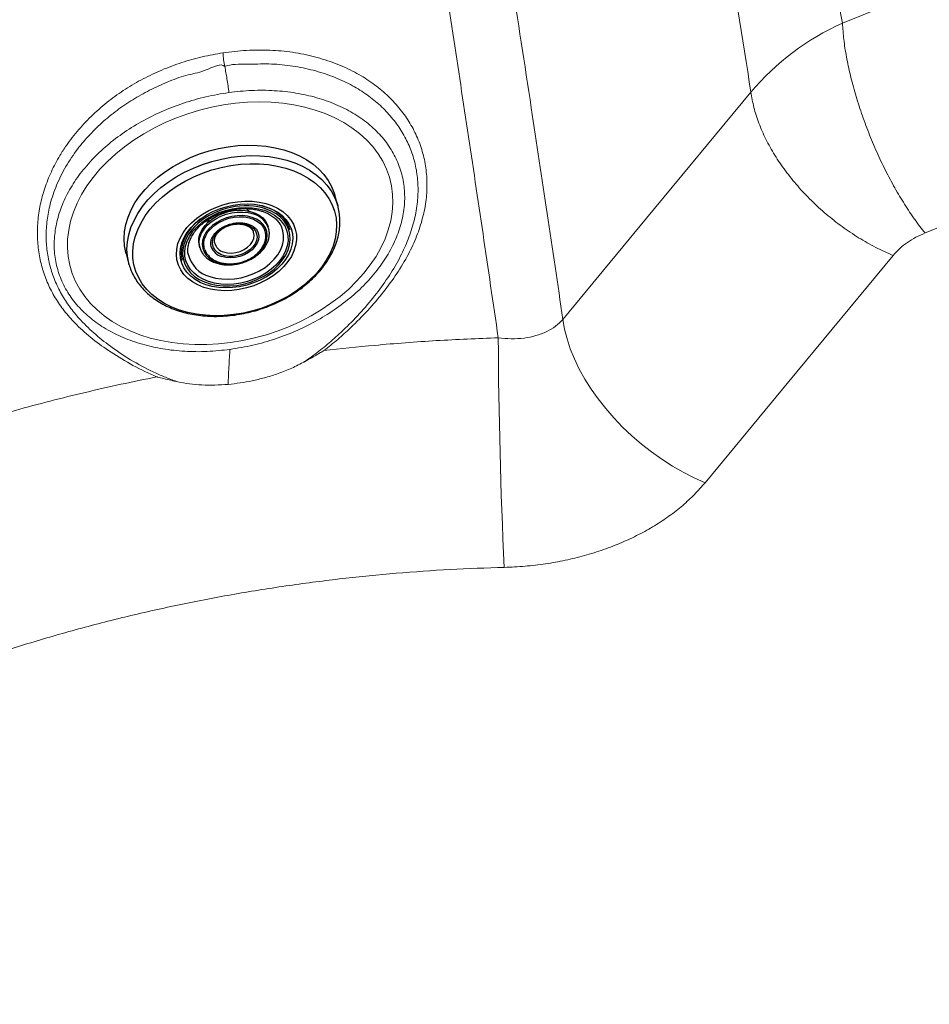
# Model space of a CAD drawing. Units: millimetres. Extents: x 0 to 420, y 0 to 297.
# Drawn here: x 283 to 295, y 201 to 214 of the extents above; entities that cross this region are included whole.
import ezdxf

# ---------------------------------------------------------------- set-up
doc = ezdxf.new("R2010")
doc.units = ezdxf.units.MM
doc.linetypes.add('SLD-Continua', pattern=[0])

msp = doc.modelspace()

# ---------------------------------------------------------------- linework, layer by layer
at = {"color": 8, "linetype": 'SLD-Continua', "lineweight": 18}
msp.add_line((294.2163, 214.01104), (296.74661, 215.04403), dxfattribs=at)
at = {"color": 7, "linetype": 'SLD-Continua', "lineweight": 18}
msp.add_line((299.69338, 213.0667), (295.29684, 211.27181), dxfattribs=at)
at = {"color": 7, "linetype": 'SLD-Continua', "lineweight": 25}
for p, q in [((287.62033, 211.62808), (287.58217, 211.76441)), ((287.62033, 211.62808), (287.6227, 211.61939)), ((286.71693, 211.33114), (286.71057, 211.35386)), ((285.81177, 211.10231), (285.81813, 211.07959)), ((285.81813, 211.07959), (285.81358, 211.09904)), ((284.85368, 211.00078), (284.89184, 210.86445)), ((285.66511, 211.00089), (285.66612, 210.99457)), ((284.89416, 210.85634), (284.89184, 210.86445))]:
    msp.add_line(p, q, dxfattribs=at)
at = {"color": 8, "linetype": 'SLD-Continua', "lineweight": 25}
msp.add_line((286.6765, 211.58827), (286.63804, 211.59995), dxfattribs=at)
at = {"color": 7, "linetype": 'SLD-Continua', "lineweight": 18, "flags": 128}
for points in [[(290.56364, 210.14151), (291.658, 211.46419), (293.02098, 213.11162)], [(286.22069, 209.84043), (286.0636, 209.82309), (285.90732, 209.81436), (285.75272, 209.81428), (285.60063, 209.82286), (285.45189, 209.84004), (285.30732, 209.86573), (285.16768, 209.89979), (285.03376, 209.94204), (284.90629, 209.99224), (284.78595, 210.05013), (284.67341, 210.11538), (284.56928, 210.18763), (284.47414, 210.2665), (284.38849, 210.35156), (284.3128, 210.44232), (284.2475, 210.53832), (284.19294, 210.63901), (284.14941, 210.74385), (284.11716, 210.85226), (284.09635, 210.96366), (284.08711, 211.07743), (284.08948, 211.19296), (284.10345, 211.30961), (284.12895, 211.42674), (284.16583, 211.54372), (284.2139, 211.65991), (284.27289, 211.77467), (284.34247, 211.88737), (284.42227, 211.99741), (284.51185, 212.10417), (284.61074, 212.20708), (284.71837, 212.30557), (284.83417, 212.39911), (284.9575, 212.48719), (285.08769, 212.56932), (285.22403, 212.64505), (285.36578, 212.71398), (285.51215, 212.77572), (285.66236, 212.82994), (285.81557, 212.87634), (285.97096, 212.91467), (286.12768, 212.94472), (286.28485, 212.96632), (286.44165, 212.97936), (286.59719, 212.98377), (286.75064, 212.97952), (286.90116, 212.96663), (287.04792, 212.94518), (287.19012, 212.91528), (287.32699, 212.8771), (287.45777, 212.83084), (287.58177, 212.77676), (287.69828, 212.71516), (287.80669, 212.64636), (287.9064, 212.57074), (287.99686, 212.48873), (288.07758, 212.40075), (288.14812, 212.30731), (288.20809, 212.2089), (288.25717, 212.10606), (288.29509, 211.99937), (288.32164, 211.88939), (288.33666, 211.77672), (288.34011, 211.66199), (288.33193, 211.54583), (288.31218, 211.42886), (288.28097, 211.31172), (288.23847, 211.19505), (288.1849, 211.0795), (288.12058, 210.96569), (288.04583, 210.85425), (287.96108, 210.74578), (287.86678, 210.64087), (287.76346, 210.5401), (287.65166, 210.44401), (287.53201, 210.35314), (287.40517, 210.26798), (287.27181, 210.189), (287.13267, 210.11662), (286.98851, 210.05124), (286.84012, 209.99322), (286.68831, 209.94288), (286.5339, 209.90048), (286.37775, 209.86627), (286.22069, 209.84043)], [(294.87964, 210.97889), (293.51482, 209.32982), (292.42212, 208.00964)], [(292.42212, 208.00964), (292.27857, 208.07358), (292.13586, 208.14617), (291.99485, 208.22701), (291.85635, 208.3156), (291.72119, 208.41143), (291.59017, 208.51393), (291.46407, 208.62249), (291.34362, 208.73649), (291.22953, 208.85523), (291.12248, 208.97803), (291.0231, 209.10415), (290.93198, 209.23286), (290.84966, 209.36338), (290.77661, 209.49497), (290.71328, 209.62682), (290.66003, 209.75818), (290.61719, 209.88826), (290.58499, 210.01629), (290.56364, 210.14151)]]:
    msp.add_lwpolyline(points, dxfattribs=at)
at = {"color": 7, "linetype": 'SLD-Continua', "lineweight": 25, "flags": 128}
for points in [[(284.85368, 211.00078), (284.84976, 211.01542), (284.83278, 211.10508), (284.82728, 211.19705), (284.83331, 211.29055), (284.85081, 211.38481), (284.87964, 211.47906), (284.91955, 211.57251), (284.97023, 211.66438), (285.03125, 211.75392), (285.1021, 211.84038), (285.18219, 211.92305), (285.27087, 212.00124), (285.36739, 212.0743), (285.47096, 212.14163), (285.58072, 212.20268), (285.69577, 212.25692), (285.81513, 212.30393), (285.93784, 212.34329), (286.06286, 212.3747), (286.18918, 212.39789), (286.31573, 212.41266), (286.44147, 212.4189), (286.56536, 212.41655), (286.68637, 212.40563), (286.80349, 212.38624), (286.91577, 212.35853), (287.02226, 212.32273), (287.12208, 212.27914), (287.21443, 212.22812), (287.2985, 212.1701), (287.37362, 212.10555), (287.43917, 212.03501), (287.4946, 211.95907), (287.53945, 211.87835), (287.57335, 211.79352), (287.58217, 211.76441)], [(285.5531, 210.26511), (285.45129, 210.30443), (285.35672, 210.35148), (285.2702, 210.40585), (285.1925, 210.46706), (285.1243, 210.53456), (285.0662, 210.60778), (285.01871, 210.68605), (284.98224, 210.76871), (284.95713, 210.85502), (284.94358, 210.94421), (284.94172, 211.03551), (284.95156, 211.12812), (284.97302, 211.22122), (285.00591, 211.31399), (285.04994, 211.40562), (285.10472, 211.4953), (285.16977, 211.58225), (285.24452, 211.6657), (285.32832, 211.74491), (285.42042, 211.81919), (285.52002, 211.8879), (285.62624, 211.95041), (285.73815, 212.00619), (285.85476, 212.05475), (285.97505, 212.09565), (286.09797, 212.12855), (286.22243, 212.15314), (286.34734, 212.16922), (286.4716, 212.17663), (286.59411, 212.17533), (286.71381, 212.16531), (286.82964, 212.14666), (286.94059, 212.11956), (287.04566, 212.08424), (287.14397, 212.04101), (287.23461, 211.99024), (287.31681, 211.93239), (287.38984, 211.86796), (287.45306, 211.79752), (287.50591, 211.72169), (287.54794, 211.64114), (287.57876, 211.55657), (287.59811, 211.46872), (287.60583, 211.37837), (287.60183, 211.28632), (287.58616, 211.19336), (287.55896, 211.10032), (287.52046, 211.00802), (287.471, 210.91726), (287.41101, 210.82885), (287.34104, 210.74356), (287.26168, 210.66214), (287.17363, 210.58531), (287.07768, 210.51374), (286.97465, 210.44806), (286.86547, 210.38884), (286.75108, 210.33662), (286.6325, 210.29184), (286.51076, 210.2549), (286.38694, 210.22612), (286.26212, 210.20577), (286.1374, 210.19401), (286.01388, 210.19095), (285.89263, 210.19662), (285.77474, 210.21097), (285.66123, 210.23386), (285.5531, 210.26511)], [(285.87156, 210.56155), (285.7936, 210.59294), (285.72325, 210.63207), (285.66159, 210.67834), (285.60954, 210.73105), (285.56791, 210.7894), (285.53731, 210.8525), (285.51822, 210.9194), (285.51092, 210.98909), (285.51552, 211.06051), (285.53196, 211.13257), (285.55998, 211.20419), (285.59916, 211.27427), (285.6489, 211.34176), (285.70846, 211.40563), (285.77692, 211.46492), (285.85326, 211.51872), (285.93632, 211.56622), (286.02482, 211.6067), (286.11744, 211.63954), (286.21276, 211.66426), (286.30935, 211.68047), (286.40575, 211.68793), (286.50048, 211.68652), (286.59211, 211.67626), (286.67925, 211.65732), (286.76059, 211.62998), (286.83489, 211.59465), (286.90102, 211.55187), (286.95798, 211.50229), (287.00491, 211.44666), (287.0411, 211.38582), (287.06599, 211.32069), (287.07921, 211.25226), (287.08056, 211.18158), (287.07002, 211.1097), (287.04775, 211.03773), (287.01409, 210.96674), (286.96954, 210.89783), (286.91479, 210.83202), (286.85065, 210.77032), (286.77811, 210.71367), (286.69827, 210.66293), (286.61233, 210.61885), (286.52159, 210.58212), (286.42744, 210.55328), (286.3313, 210.53278), (286.23462, 210.52093), (286.13888, 210.5179), (286.04552, 210.52374), (285.95596, 210.53836), (285.87156, 210.56155)], [(286.66101, 211.56851), (286.73199, 211.53962), (286.79552, 211.50326), (286.8505, 211.46005), (286.89599, 211.41074), (286.93122, 211.35616), (286.95558, 211.29726), (286.96867, 211.23503), (286.97024, 211.17054), (286.96028, 211.1049), (286.93896, 211.03923), (286.90663, 210.97465), (286.86387, 210.91228), (286.81138, 210.85316), (286.75009, 210.79833), (286.68102, 210.7487), (286.60537, 210.70514), (286.52443, 210.6684), (286.43958, 210.63908), (286.35228, 210.61771), (286.26402, 210.60465), (286.17631, 210.60011), (286.09065, 210.60418), (286.0085, 210.61679), (285.93128, 210.63772), (285.8603, 210.66661), (285.79678, 210.70297), (285.7418, 210.74617), (285.69631, 210.79549), (285.66107, 210.85007), (285.63671, 210.90897), (285.62363, 210.9712), (285.62206, 211.03569), (285.63202, 211.10133), (285.65334, 211.167), (285.68566, 211.23158), (285.72843, 211.29395), (285.78091, 211.35307), (285.84221, 211.4079), (285.91127, 211.45753), (285.98692, 211.50108), (286.06786, 211.53783), (286.15271, 211.56714), (286.24001, 211.58851), (286.32827, 211.60158), (286.41598, 211.60611), (286.50164, 211.60205), (286.58379, 211.58944), (286.66101, 211.56851)], [(285.63975, 211.25894), (285.65303, 211.27902), (285.70302, 211.34278), (285.76236, 211.40275), (285.83012, 211.45801), (285.90523, 211.50767), (285.9865, 211.55095), (286.07266, 211.58716), (286.16234, 211.61574), (286.25413, 211.63624), (286.34659, 211.64833), (286.43825, 211.65182), (286.52766, 211.64666), (286.61343, 211.63292), (286.63069, 211.629)], [(286.68217, 211.61091), (286.60153, 211.63287), (286.52629, 211.64516)], [(285.81177, 211.10231), (285.81167, 211.10267), (285.80332, 211.15524), (285.80684, 211.20969), (285.82211, 211.26462), (285.84876, 211.31861), (285.88609, 211.37024), (285.93313, 211.4182), (285.98867, 211.46124), (286.05127, 211.49823), (286.1193, 211.52823), (286.19101, 211.55046), (286.26454, 211.56433), (286.33797, 211.5695), (286.40942, 211.56582), (286.47703, 211.5534), (286.53905, 211.53255), (286.59387, 211.50382), (286.64008, 211.46795), (286.67647, 211.42586), (286.7021, 211.37865), (286.71057, 211.35386)], [(285.88069, 211.05866), (285.87355, 211.08411), (285.86904, 211.13374), (285.87619, 211.18477), (285.89477, 211.23575), (285.92427, 211.28519), (285.96381, 211.33169), (286.01228, 211.3739), (286.06828, 211.4106), (286.1302, 211.44075), (286.19624, 211.46348), (286.26452, 211.47812), (286.33307, 211.48426), (286.39992, 211.48173), (286.46314, 211.47059), (286.52092, 211.45117), (286.57158, 211.42402), (286.61369, 211.38993), (286.64602, 211.34988), (286.6665, 211.30828)], [(285.83017, 211.4562), (285.82315, 211.45088), (285.75726, 211.39466), (285.70017, 211.33385), (285.65281, 211.26943), (285.61597, 211.20247), (285.59023, 211.13406), (285.57604, 211.06534), (285.57362, 210.99742), (285.58301, 210.93142), (285.58677, 210.91683)], [(285.91975, 211.40589), (285.93392, 211.44223), (285.94496, 211.46184)], [(286.43163, 211.38384), (286.4778, 211.36312), (286.51563, 211.335), (286.54356, 211.30065), (286.56046, 211.26147), (286.56561, 211.21905), (286.55883, 211.17515), (286.54038, 211.13156), (286.51102, 211.09005), (286.47195, 211.05234), (286.42478, 211.01997), (286.37142, 210.99425), (286.31407, 210.97624), (286.25508, 210.96668), (286.19686, 210.96597), (286.14179, 210.97413), (286.09213, 210.99082), (286.04991, 211.01537), (286.01686, 211.04676), (285.99433, 211.08372), (285.98325, 211.12473), (285.98407, 211.16811), (285.99675, 211.21208), (286.02078, 211.25485), (286.05517, 211.29466), (286.09852, 211.32989), (286.14904, 211.35909), (286.20468, 211.38106), (286.26315, 211.39491), (286.32206, 211.40007), (286.37899, 211.39633), (286.43163, 211.38384)], [(286.58044, 211.27693), (286.58163, 211.27324), (286.58878, 211.22926), (286.58383, 211.18348), (286.56696, 211.13766), (286.53883, 211.09358), (286.50052, 211.05292), (286.4535, 211.01725), (286.39958, 210.98793), (286.34083, 210.96609), (286.2795, 210.95258), (286.21796, 210.9479), (286.15858, 210.95225), (286.10361, 210.96545)], [(286.71693, 211.33114), (286.71703, 211.33078), (286.72056, 211.31629)], [(286.01043, 211.14818), (286.01121, 211.14354), (286.01249, 211.13749)]]:
    msp.add_lwpolyline(points, dxfattribs=at)
at = {"color": 8, "linetype": 'SLD-Continua', "lineweight": 25, "flags": 128}
for points in [[(284.89184, 210.86445), (284.88791, 210.87908), (284.87093, 210.96875), (284.86544, 211.06071), (284.87147, 211.15422), (284.88896, 211.24848), (284.91779, 211.34273), (284.95771, 211.43617), (285.00838, 211.52805), (285.0694, 211.61759), (285.14025, 211.70405), (285.22035, 211.78672), (285.30902, 211.86491), (285.40555, 211.93797), (285.50912, 212.0053), (285.61888, 212.06634), (285.73392, 212.12059), (285.85329, 212.16759), (285.976, 212.20696), (286.10102, 212.23837), (286.22733, 212.26155), (286.35388, 212.27632), (286.47963, 212.28256), (286.60351, 212.28021), (286.72452, 212.2693), (286.84165, 212.2499), (286.95392, 212.22219), (287.06042, 212.1864), (287.16025, 212.14281), (287.25258, 212.09179), (287.33666, 212.03377), (287.41178, 211.96922), (287.47733, 211.89868), (287.53275, 211.82273), (287.57761, 211.74201), (287.6115, 211.65718), (287.62033, 211.62808)], [(286.63069, 211.629), (286.69419, 211.61083), (286.76868, 211.58073), (286.83571, 211.54311), (286.89424, 211.49854), (286.94333, 211.44773), (286.98221, 211.39149), (287.01028, 211.33071), (287.02708, 211.26633), (287.03236, 211.19938), (287.02603, 211.13091), (287.00818, 211.06201), (286.97911, 210.99375), (286.93926, 210.92721), (286.88927, 210.86345), (286.82993, 210.80347), (286.76217, 210.74822), (286.68707, 210.69856), (286.60579, 210.65528), (286.51963, 210.61907), (286.42995, 210.59049), (286.33816, 210.56999), (286.24571, 210.5579), (286.15405, 210.55441), (286.06463, 210.55957), (285.97886, 210.57331), (285.8981, 210.5954), (285.82361, 210.62549), (285.75658, 210.66312), (285.69806, 210.70769), (285.64897, 210.7585), (285.61008, 210.81473), (285.58201, 210.87552), (285.56521, 210.9399), (285.55993, 211.00685), (285.56627, 211.07532), (285.58411, 211.14422), (285.61319, 211.21248), (285.63975, 211.25894)], [(285.74804, 211.35242), (285.71683, 211.3175), (285.67054, 211.25455), (285.63453, 211.18911), (285.60938, 211.12226), (285.59552, 211.05509), (285.59314, 210.98872), (285.60232, 210.92422), (285.62289, 210.86265), (285.65452, 210.80504), (285.69668, 210.75232), (285.74868, 210.70536), (285.80968, 210.66494), (285.87865, 210.6317), (285.95449, 210.60621), (286.03593, 210.58888), (286.12165, 210.57999), (286.21024, 210.57969), (286.30023, 210.58798), (286.39016, 210.60474), (286.47854, 210.62967), (286.56393, 210.66239), (286.64492, 210.70233), (286.72018, 210.74886), (286.78848, 210.8012), (286.84871, 210.85851), (286.89985, 210.91983), (286.94108, 210.98416), (286.97172, 211.05044), (286.99127, 211.11758), (286.99941, 211.18449), (286.996, 211.25006), (286.98109, 211.31322), (286.95494, 211.37294), (286.91797, 211.42821), (286.8708, 211.47816), (286.81418, 211.52194), (286.74906, 211.55884), (286.6765, 211.58827), (286.6765, 211.58827)], [(285.81358, 211.09904), (285.81238, 211.10591), (285.80995, 211.1596), (285.81937, 211.21446), (285.84041, 211.2691), (285.8725, 211.32208), (285.91482, 211.37204), (285.96628, 211.41769), (286.02554, 211.45783), (286.09107, 211.49143), (286.16117, 211.51763), (286.23402, 211.53574), (286.30775, 211.54529), (286.38042, 211.54604), (286.45018, 211.53797), (286.5152, 211.52128)], [(286.50387, 211.47599), (286.44183, 211.49179), (286.37522, 211.49915), (286.30584, 211.49789), (286.23559, 211.48802), (286.16638, 211.46982), (286.10011, 211.44379), (286.03857, 211.41064), (285.98346, 211.37126), (285.93626, 211.32675), (285.89828, 211.2783), (285.87054, 211.22724), (285.85381, 211.17496), (285.84852, 211.1229), (285.85485, 211.07246), (285.87261, 211.02503), (285.90131, 210.9819), (285.94018, 210.94425), (285.98814, 210.91309), (286.04391, 210.8893), (286.10595, 210.8735), (286.15374, 210.86731)], [(286.47594, 210.93552), (286.50921, 210.95465), (286.56432, 210.99402), (286.61152, 211.03854), (286.6495, 211.08699), (286.67724, 211.13805), (286.69397, 211.19032), (286.69925, 211.24239), (286.69293, 211.29282), (286.67517, 211.34025), (286.64647, 211.38338), (286.6076, 211.42104), (286.55963, 211.45219), (286.50387, 211.47599)], [(285.949, 210.70255), (286.02386, 210.68247), (286.10363, 210.6708), (286.18682, 210.66776), (286.27188, 210.67342), (286.35724, 210.68766), (286.44129, 210.71022), (286.52248, 210.74067), (286.59929, 210.77846), (286.67029, 210.82288), (286.73415, 210.87309), (286.7897, 210.92817), (286.83589, 210.98709), (286.87186, 211.04874), (286.89695, 211.112), (286.91068, 211.17566), (286.91281, 211.23855), (286.90328, 211.2995), (286.88757, 211.34567)], [(286.12797, 211.02466), (286.17811, 211.01309), (286.23246, 211.01041), (286.28848, 211.01676), (286.34354, 211.03183), (286.39507, 211.05492), (286.44067, 211.08496), (286.47819, 211.12053), (286.50589, 211.15998), (286.52248, 211.20146), (286.52716, 211.24302), (286.51973, 211.28273), (286.51732, 211.28907)]]:
    msp.add_lwpolyline(points, dxfattribs=at)
at = {"color": 7, "linetype": 'SLD-Continua', "lineweight": 18}
for centre, radius, start, end in [((295.54864, 210.99634), 3.29598, 113.837283, 140.078606), ((287.15268, 213.66517), 1.03286, 182.211181, 192.207159), ((360.46123, 210.25174), 70.74378, 180.2822695, 182.7126233)]:
    msp.add_arc(centre, radius, start, end, dxfattribs=at)
at = {"color": 7, "linetype": 'SLD-Continua', "lineweight": 25}
for centre, radius, start, end in [((286.41363, 210.68307), 0.94395, 76.246958, 134.838186), ((286.55821, 211.16185), 0.46586, 18.818394, 74.568661), ((286.31625, 211.40121), 0.21265, 47.218149, 64.222437), ((286.15771, 211.16218), 0.20403, 200.229874, 254.624979)]:
    msp.add_arc(centre, radius, start, end, dxfattribs=at)
at = {"color": 8, "linetype": 'SLD-Continua', "lineweight": 25}
for centre, radius, start, end in [((286.43914, 211.2385), 0.29283, 18.442947, 74.945328), ((286.17014, 211.18333), 0.16417, 196.212699, 255.117556), ((286.0515, 211.08487), 0.39582, 193.186655, 254.991802)]:
    msp.add_arc(centre, radius, start, end, dxfattribs=at)
at = {"color": 8, "linetype": 'SLD-Continua', "lineweight": 18}
for points, knots in [([(287.04844, 238.26366), (287.07125, 238.23294), (287.17745, 238.08982), (287.3512, 237.82215), (287.59497, 237.4269), (287.84431, 236.98351), (288.09905, 236.49203), (288.4039, 235.86148), (288.74857, 235.08458), (289.12505, 234.15615), (289.52278, 233.09879), (289.93756, 231.90955), (290.36595, 230.58677), (290.77179, 229.24991), (291.15888, 227.90225), (291.58975, 226.31969), (292.05655, 224.49791), (292.54997, 222.43203), (293.01267, 220.34997), (293.44537, 218.25258), (293.85065, 216.14155), (294.09463, 214.72124), (294.2166, 214.01117)], [0, 0, 0, 0, 0.00476675, 0.02220143, 0.03957003, 0.06224778, 0.08487718, 0.10748056, 0.14781703, 0.18815457, 0.22851578, 0.28361685, 0.33878939, 0.39398895, 0.44917427, 0.50434448, 0.58698109, 0.66961271, 0.75223536, 0.83484306, 0.91743174, 1, 1, 1, 1]), ([(293.02088, 213.11149), (292.90838, 213.82721), (292.68339, 215.25858), (292.33744, 217.41042), (291.9807, 219.56165), (291.6084, 221.70922), (291.21441, 223.84829), (290.85594, 225.65882), (290.54117, 227.14347), (290.28021, 228.30735), (290.0049, 229.46301), (289.71324, 230.60852), (289.40171, 231.74076), (289.10388, 232.73518), (288.82483, 233.59472), (288.57043, 234.32339), (288.29977, 235.04033), (288.00914, 235.74293), (287.74136, 236.32864), (287.50345, 236.80227), (287.3043, 237.17045), (287.09241, 237.52932), (286.9064, 237.82365), (286.78365, 237.99219), (286.74203, 238.04933)], [0, 0, 0, 0, 0.08261088, 0.16521463, 0.24781797, 0.33041485, 0.41299698, 0.49556128, 0.54132006, 0.58707883, 0.63284037, 0.67858713, 0.72428531, 0.76990664, 0.80051951, 0.83109823, 0.86164526, 0.89216391, 0.92266459, 0.93978086, 0.95690194, 0.97403661, 0.99119683, 1, 1, 1, 1])]:
    msp.add_open_spline(points, degree=3, knots=knots, dxfattribs=at)
at = {"color": 7, "linetype": 'SLD-Continua', "lineweight": 18}
for points, knots in [([(284.78646, 236.17242), (284.87788, 236.00759), (285.06075, 235.67784), (285.29718, 235.16851), (285.51199, 234.65172), (285.70716, 234.12863), (285.88816, 233.60187), (286.11766, 232.8997), (286.38731, 232.0205), (286.68251, 230.96079), (287.00978, 229.6971), (287.3622, 228.22845), (287.77577, 226.35863), (288.2009, 224.28871), (288.63339, 222.01843), (289.10816, 219.36531), (289.61764, 216.32865), (290.1213, 213.12699), (290.42702, 211.06359), (290.56364, 210.14151)], [0, 0, 0, 0, 0.02059259, 0.04119542, 0.06181997, 0.08246225, 0.10310597, 0.12372591, 0.16471891, 0.20571646, 0.24671274, 0.31087776, 0.37504376, 0.46167189, 0.54830309, 0.63493331, 0.76494692, 0.89496116, 1, 1, 1, 1]), ([(289.71831, 209.90322), (289.58574, 210.80699), (289.32061, 212.61452), (288.90127, 215.32361), (288.49811, 217.80521), (288.11401, 220.0596), (287.75149, 222.08694), (287.36766, 224.11168), (287.00447, 225.90565), (286.6681, 227.46952), (286.36349, 228.80385), (286.0637, 230.02463), (285.77426, 231.13261), (285.49406, 232.12734), (285.18972, 233.11768), (284.95596, 233.77147), (284.8391, 234.09833)], [0, 0, 0, 0, 0.11127763, 0.22255572, 0.33383271, 0.41732642, 0.50082245, 0.58431664, 0.66780788, 0.72311365, 0.77842028, 0.8337245, 0.87529486, 0.91687282, 0.95844186, 1, 1, 1, 1]), ([(294.21645, 214.0111), (294.22146, 213.94168), (294.23149, 213.80284), (294.26754, 213.57409), (294.31834, 213.33473), (294.38464, 213.08678), (294.46498, 212.83454), (294.55825, 212.5818), (294.66296, 212.3325), (294.7775, 212.09054), (294.90008, 211.85951), (295.02882, 211.64359), (295.16171, 211.44395), (295.25169, 211.32915), (295.29669, 211.27175)], [0, 0, 0, 0, 0.08333339, 0.16666667, 0.24999993, 0.33333344, 0.41666681, 0.50000003, 0.58333355, 0.66666684, 0.74999993, 0.83333354, 0.91666655, 1, 1, 1, 1]), ([(286.12058, 213.62532), (286.22292, 213.6379), (286.42791, 213.66311), (286.73342, 213.66404), (287.03268, 213.63735), (287.32092, 213.57884), (287.59387, 213.49136), (287.84029, 213.3794), (288.057, 213.24641), (288.24435, 213.09789), (288.40613, 212.93293), (288.53971, 212.75389), (288.6452, 212.56407), (288.72365, 212.36217), (288.77246, 212.15031), (288.79147, 211.93096), (288.78003, 211.70271), (288.73496, 211.4678), (288.65634, 211.22851), (288.544, 210.98582), (288.39787, 210.74151), (288.21951, 210.49669), (288.01643, 210.26), (287.81411, 210.05556), (287.62227, 209.88023), (287.50111, 209.78373), (287.44055, 209.73548)], [0, 0, 0, 0, 0.04216735, 0.08446295, 0.12661113, 0.16879975, 0.21114347, 0.25332375, 0.2919957, 0.33079636, 0.36947521, 0.4077906, 0.44622356, 0.48455077, 0.52477456, 0.56511299, 0.60535048, 0.64945208, 0.69367684, 0.73780646, 0.7863741, 0.83511804, 0.88389479, 0.93250822, 0.96625779, 1, 1, 1, 1]), ([(285.25423, 209.39272), (285.24137, 209.39822), (285.12046, 209.45002), (284.90292, 209.55943), (284.62982, 209.72792), (284.38757, 209.90541), (284.19535, 210.0784), (284.04284, 210.2523), (283.92517, 210.4226), (283.82935, 210.6048), (283.75817, 210.79686), (283.71261, 210.9979), (283.69179, 211.20596), (283.69657, 211.42063), (283.72782, 211.63812), (283.78684, 211.85646), (283.87244, 212.07289), (283.97124, 212.25991), (284.09027, 212.44422), (284.2304, 212.62472), (284.41665, 212.81993), (284.62198, 212.99694), (284.84298, 213.15318), (285.07496, 213.28857), (285.32151, 213.4057), (285.58039, 213.50153), (285.84835, 213.57766), (286.02991, 213.60945), (286.12058, 213.62532)], [0, 0, 0, 0, 0.006822841, 0.064168797, 0.12153947, 0.172528828, 0.223496824, 0.262314293, 0.30127594, 0.340211234, 0.378992739, 0.416925645, 0.455034137, 0.49311649, 0.531013487, 0.568030167, 0.60515181, 0.642153455, 0.665405162, 0.703504319, 0.741739935, 0.779841796, 0.815965007, 0.852199364, 0.888332513, 0.925514367, 0.962801374, 1, 1, 1, 1]), ([(286.14317, 213.44677), (286.14317, 213.44677), (286.09962, 213.50011), (285.86785, 213.37097), (285.64014, 213.34137), (285.38967, 213.24322), (285.15877, 213.13932), (284.93906, 213.01553), (284.72935, 212.87362), (284.53312, 212.71245), (284.35382, 212.53441), (284.18763, 212.3333), (284.04336, 212.10952), (283.92761, 211.86667), (283.85294, 211.63295), (283.81487, 211.41267), (283.80534, 211.20723), (283.82137, 211.00748), (283.86233, 210.81344), (283.929, 210.62731), (284.01957, 210.45008), (284.1306, 210.28408), (284.27393, 210.11309), (284.45393, 209.9411), (284.68329, 209.76244), (284.94463, 209.59154), (285.18665, 209.46431), (285.38414, 209.37788), (285.48121, 209.34374), (285.52974, 209.32667)], [0, 0, 0, 0, 0.00000027, 0.03488031, 0.06984127, 0.10470648, 0.13850393, 0.17239238, 0.20618203, 0.24194258, 0.27782402, 0.31358239, 0.35598551, 0.39858855, 0.44101313, 0.47745626, 0.51408633, 0.55074201, 0.58722032, 0.62481023, 0.66254152, 0.70031341, 0.73795791, 0.78796926, 0.83799358, 0.89459555, 0.95117274, 0.97558888, 1, 1, 1, 1]), ([(287.16751, 209.57976), (287.17882, 209.58728), (287.25773, 209.63977), (287.39759, 209.74281), (287.57738, 209.89369), (287.76596, 210.071), (287.96001, 210.27501), (288.15156, 210.50757), (288.31846, 210.7472), (288.45355, 210.98432), (288.55636, 211.2181), (288.62723, 211.44716), (288.66644, 211.67118), (288.67387, 211.88794), (288.65248, 212.09511), (288.60292, 212.29411), (288.52551, 212.48251), (288.42301, 212.65852), (288.29449, 212.82352), (288.14015, 212.97463), (287.96258, 213.10993), (287.758, 213.23051), (287.52623, 213.33143), (287.27, 213.41007), (287.00008, 213.46101), (286.71747, 213.48745), (286.43726, 213.47168), (286.22809, 213.48144), (286.14317, 213.44678), (286.14317, 213.44677)], [0, 0, 0, 0, 0.00575595, 0.04016147, 0.07464469, 0.10909721, 0.1567442, 0.20455383, 0.25234149, 0.29995936, 0.34260207, 0.38532708, 0.42793808, 0.46645556, 0.5050668, 0.54356828, 0.57994573, 0.61642233, 0.65278921, 0.68922776, 0.72577784, 0.76220994, 0.80178296, 0.84150385, 0.88108389, 0.92067035, 0.96039305, 0.99999893, 1, 1, 1, 1]), ([(286.19718, 213.10688), (286.1939, 213.13582), (286.18712, 213.1957), (286.17348, 213.28307), (286.15867, 213.36745), (286.1485, 213.41948), (286.14317, 213.44677)], [0, 0, 0, 0, 0.24898303, 0.51504757, 0.74560074, 1, 1, 1, 1]), ([(286.21273, 209.75102), (286.11277, 209.74005), (285.91286, 209.71812), (285.61797, 209.72218), (285.33313, 209.75339), (285.0632, 209.81383), (284.8128, 209.90174), (284.58623, 210.01583), (284.38735, 210.15408), (284.21958, 210.31416), (284.08578, 210.49331), (283.98822, 210.68846), (283.92861, 210.89629), (283.90795, 211.11323), (283.92657, 211.33557), (283.9842, 211.55951), (284.07981, 211.78121), (284.21179, 211.99689), (284.37787, 212.20285), (284.57521, 212.39557), (284.80044, 212.57175), (285.0497, 212.72835), (285.31872, 212.86286), (285.60292, 212.97228), (285.8974, 213.05735), (286.09725, 213.09037), (286.19718, 213.10688)], [0, 0, 0, 0, 0.04166724, 0.08333369, 0.12500007, 0.16666658, 0.20833363, 0.25000009, 0.29166715, 0.33333343, 0.37500017, 0.41666696, 0.45833364, 0.50000031, 0.54166694, 0.58333376, 0.62500044, 0.66666699, 0.70833393, 0.75000022, 0.79166681, 0.83333347, 0.87499999, 0.91666714, 0.95833344, 1, 1, 1, 1]), ([(286.21273, 209.75102), (286.31265, 209.76752), (286.51251, 209.80054), (286.80699, 209.88561), (287.09118, 209.99503), (287.36021, 210.12954), (287.60947, 210.28614), (287.8347, 210.46232), (288.03204, 210.65504), (288.19812, 210.861), (288.3301, 211.07668), (288.42572, 211.29839), (288.48333, 211.52232), (288.50197, 211.74467), (288.48129, 211.9616), (288.42168, 212.16943), (288.32414, 212.36459), (288.19033, 212.54373), (288.02255, 212.7038), (287.82368, 212.84207), (287.59711, 212.95615), (287.34671, 213.04407), (287.07678, 213.10449), (286.79194, 213.13571), (286.49704, 213.13977), (286.29714, 213.11784), (286.19718, 213.10688)], [0, 0, 0, 0, 0.041666524, 0.083332802, 0.124999892, 0.166666371, 0.208332958, 0.249999558, 0.291666485, 0.333332814, 0.374999786, 0.416666426, 0.45833307, 0.499999734, 0.541666428, 0.583333007, 0.624999438, 0.666666141, 0.708332951, 0.749999297, 0.791666446, 0.833332639, 0.875000033, 0.916666394, 0.958332796, 1, 1, 1, 1]), ([(293.02103, 213.11169), (293.03203, 213.04559), (293.05401, 212.91341), (293.12138, 212.70679), (293.21279, 212.49791), (293.32938, 212.28905), (293.46879, 212.08352), (293.62909, 211.8843), (293.80789, 211.69435), (294.00256, 211.51652), (294.2102, 211.35328), (294.42775, 211.2076), (294.65199, 211.07959), (294.80372, 211.01241), (294.87959, 210.97882)], [0, 0, 0, 0, 0.08333332, 0.16666676, 0.24999988, 0.33333295, 0.41666662, 0.49999963, 0.5833327, 0.66666655, 0.74999949, 0.83333241, 0.91666633, 1, 1, 1, 1]), ([(295.29684, 211.27181), (295.25653, 211.25399), (295.17528, 211.21805), (295.06468, 211.14966), (294.96265, 211.07079), (294.90747, 211.00969), (294.87964, 210.97889)], [0, 0, 0, 0, 0.239720324, 0.483199991, 0.739459936, 1, 1, 1, 1]), ([(289.71831, 209.90322), (289.77502, 209.89744), (289.88998, 209.88572), (290.05587, 209.89619), (290.21299, 209.92753), (290.35108, 209.97999), (290.47207, 210.05063), (290.53282, 210.11092), (290.56364, 210.14151)], [0, 0, 0, 0, 0.16910955, 0.34280617, 0.50883195, 0.67974844, 0.83753555, 1, 1, 1, 1]), ([(287.44055, 209.73548), (287.66122, 209.75928), (288.14895, 209.81189), (288.90873, 209.86992), (289.44829, 209.89212), (289.71831, 209.90322)], [0, 0, 0, 0, 0.29217755, 0.64578059, 1, 1, 1, 1]), ([(286.18647, 209.29461), (286.18833, 209.33301), (286.19177, 209.40448), (286.19673, 209.50291), (286.20104, 209.58476), (286.20466, 209.64821), (286.20753, 209.69484), (286.20974, 209.72429), (286.21122, 209.74259), (286.21232, 209.74877), (286.21273, 209.75102)], [0, 0, 0, 0, 0.24425513, 0.45452661, 0.63082142, 0.77315066, 0.87032344, 0.94124666, 0.97861612, 1, 1, 1, 1]), ([(287.16751, 209.57976), (287.19305, 209.59377), (287.26754, 209.63462), (287.35684, 209.68615), (287.42099, 209.72389), (287.43847, 209.73425), (287.43984, 209.73506), (287.44055, 209.73548)], [0, 0, 0, 0, 0.27559848, 0.80381157, 0.98458003, 0.99210344, 1, 1, 1, 1]), ([(286.18647, 209.29461), (286.23911, 209.3002), (286.34439, 209.3114), (286.50359, 209.34036), (286.66294, 209.37844), (286.82865, 209.42954), (286.99925, 209.49426), (287.11117, 209.55113), (287.16751, 209.57976)], [0, 0, 0, 0, 0.15613706, 0.31227489, 0.47229298, 0.63228676, 0.81489971, 1, 1, 1, 1]), ([(276.80892, 205.94493), (276.97295, 206.05598), (277.30121, 206.27822), (277.84487, 206.61512), (278.43709, 206.95662), (279.08189, 207.29784), (279.74606, 207.62047), (280.43502, 207.92665), (281.14848, 208.21517), (281.88582, 208.48501), (282.63868, 208.73294), (283.29977, 208.92723), (283.86215, 209.07723), (284.32192, 209.19068), (284.78566, 209.2968), (285.09804, 209.36074), (285.25423, 209.39272)], [0, 0, 0, 0, 0.06934038, 0.13876686, 0.22052107, 0.30234583, 0.3841702, 0.46592478, 0.55004444, 0.63424108, 0.71843825, 0.8025579, 0.85185695, 0.90115477, 0.9505776, 1, 1, 1, 1]), ([(285.25423, 209.39272), (285.25496, 209.39252), (285.25859, 209.39157), (285.28921, 209.38362), (285.37868, 209.3607), (285.46829, 209.34051), (285.52974, 209.32667)], [0, 0, 0, 0, 0.00817401, 0.04062159, 0.34206919, 1, 1, 1, 1]), ([(285.52974, 209.32667), (285.58072, 209.31716), (285.68271, 209.29814), (285.8457, 209.28528), (286.01377, 209.28243), (286.1289, 209.29055), (286.18647, 209.29461)], [0, 0, 0, 0, 0.2453153, 0.49072807, 0.74534161, 1, 1, 1, 1]), ([(292.42212, 208.00964), (292.37728, 207.95829), (292.28759, 207.85557), (292.12983, 207.71058), (291.95533, 207.57345), (291.76285, 207.44573), (291.55552, 207.32955), (291.33255, 207.22472), (291.09549, 207.13279), (290.8482, 207.05551), (290.59501, 206.99387), (290.33551, 206.94755), (290.0689, 206.91543), (289.88745, 206.9076), (289.79672, 206.90369)], [0, 0, 0, 0, 0.080291312, 0.160581235, 0.243092019, 0.32560072, 0.408690676, 0.491780053, 0.577309994, 0.662839844, 0.745927215, 0.829012523, 0.914505921, 1, 1, 1, 1]), ([(289.79672, 206.90369), (289.5608, 206.89564), (289.08875, 206.87955), (288.38312, 206.82931), (287.68085, 206.76014), (286.97682, 206.66941), (286.27221, 206.55692), (285.56827, 206.4222), (284.87297, 206.26663), (284.19174, 206.09153), (283.52545, 205.89741), (282.87477, 205.6851), (282.23707, 205.45394), (281.60764, 205.20193), (280.98797, 204.92868), (280.37945, 204.63414), (279.78922, 204.32155), (279.18612, 203.97275), (278.57544, 203.58459), (277.9632, 203.15447), (277.37735, 202.69983), (276.8214, 202.22067), (276.29402, 201.71941), (275.97394, 201.36993), (275.81395, 201.19524)], [0, 0, 0, 0, 0.0421687, 0.08437277, 0.12657684, 0.1687456, 0.21211177, 0.25551682, 0.29892191, 0.34228853, 0.38490315, 0.42755509, 0.47020683, 0.5128217, 0.55667219, 0.60056292, 0.64445355, 0.68830431, 0.73963971, 0.79100741, 0.84234306, 0.89488373, 0.94745899, 1, 1, 1, 1])]:
    msp.add_open_spline(points, degree=3, knots=knots, dxfattribs=at)
at = {"color": 7, "linetype": 'SLD-Continua', "lineweight": 25}
for points, knots in [([(285.52543, 210.26015), (285.54399, 210.25418), (285.59713, 210.23709), (285.68872, 210.21477), (285.80089, 210.19577), (285.91648, 210.18475), (286.03455, 210.18163), (286.15422, 210.18645), (286.27462, 210.19914), (286.39486, 210.21959), (286.51406, 210.24765), (286.63136, 210.2831), (286.7459, 210.3257), (286.85685, 210.37515), (286.96339, 210.4311), (287.06474, 210.49317), (287.16013, 210.56094), (287.24884, 210.63395), (287.3302, 210.7117), (287.40354, 210.79364), (287.46826, 210.87918), (287.5238, 210.96769), (287.5697, 211.05847), (287.60552, 211.15078), (287.63102, 211.24385), (287.6459, 211.33687), (287.65045, 211.42914), (287.64344, 211.51953), (287.63374, 211.58291), (287.62346, 211.615), (287.62229, 211.61864)], [0, 0, 0, 0, 0.02019759, 0.05780101, 0.09542202, 0.13306167, 0.17070074, 0.20833675, 0.24596431, 0.28358636, 0.3212081, 0.3588303, 0.39646127, 0.43410494, 0.47176333, 0.50944218, 0.54714387, 0.58486652, 0.62260869, 0.66035613, 0.69808848, 0.73577484, 0.77338122, 0.81086186, 0.84817424, 0.88528074, 0.92216466, 0.9588347, 0.99533019, 1, 1, 1, 1]), ([(285.66643, 210.99513), (285.66605, 210.9966), (285.66099, 211.01599), (285.66084, 211.05563), (285.66691, 211.11326), (285.68426, 211.1716), (285.71117, 211.22927), (285.7475, 211.2854), (285.79256, 211.33913), (285.84571, 211.38959), (285.90611, 211.43595), (285.9728, 211.47742), (286.04471, 211.51328), (286.12064, 211.54292), (286.19934, 211.56582), (286.27948, 211.5816), (286.35968, 211.58999), (286.43862, 211.59093), (286.51483, 211.58432), (286.58082, 211.5721), (286.61937, 211.5602), (286.63554, 211.5552)], [0, 0, 0, 0, 0.00477795, 0.06316652, 0.12116233, 0.17846273, 0.2351028, 0.29127344, 0.34716812, 0.40293456, 0.45865966, 0.51437304, 0.57010019, 0.62584847, 0.68159927, 0.73734633, 0.79305831, 0.84872192, 0.90432148, 0.95986639, 1, 1, 1, 1]), ([(286.63554, 211.5552), (286.64672, 211.55121), (286.67955, 211.5395), (286.72933, 211.51521), (286.78158, 211.48077), (286.82605, 211.44111), (286.86091, 211.39648), (286.8813, 211.36424), (286.88717, 211.34623), (286.88743, 211.34542)], [0, 0, 0, 0, 0.091974836, 0.270116286, 0.44851231, 0.627737337, 0.808482109, 0.991419766, 1, 1, 1, 1]), ([(285.96663, 211.09241), (285.96597, 211.0939), (285.96022, 211.10699), (285.95867, 211.13433), (285.96316, 211.17405), (285.97892, 211.21477), (286.00396, 211.25428), (286.0377, 211.29138), (286.07902, 211.32493), (286.12672, 211.35384), (286.17929, 211.37711), (286.23499, 211.39393), (286.29196, 211.40372), (286.34824, 211.40621), (286.40188, 211.40142), (286.4511, 211.38971), (286.49425, 211.37172), (286.53027, 211.34837), (286.55765, 211.32042), (286.57426, 211.29592), (286.57848, 211.27997), (286.57967, 211.27547)], [0, 0, 0, 0, 0.00785824, 0.06887237, 0.12993767, 0.18893381, 0.24626902, 0.30280944, 0.35908009, 0.41529161, 0.47151797, 0.52777823, 0.58400718, 0.64014411, 0.69611365, 0.75192101, 0.80763797, 0.86343023, 0.91975735, 0.97738612, 1, 1, 1, 1]), ([(286.01338, 211.13915), (286.01208, 211.14332), (286.00734, 211.15858), (286.00959, 211.18748), (286.02051, 211.22459), (286.04192, 211.26113), (286.07199, 211.29526), (286.10976, 211.32578), (286.15378, 211.35149), (286.20236, 211.37132), (286.25354, 211.38446), (286.30526, 211.39039), (286.35527, 211.38888), (286.3914, 211.38232), (286.41007, 211.37642), (286.41465, 211.37497)], [0, 0, 0, 0, 0.03424497, 0.12523985, 0.2140892, 0.30022406, 0.38491727, 0.46911584, 0.5531958, 0.6372952, 0.72140934, 0.80544052, 0.88926474, 0.97283882, 1, 1, 1, 1]), ([(286.41465, 211.37497), (286.42157, 211.37242), (286.44205, 211.36489), (286.47133, 211.34793), (286.49775, 211.32294), (286.51278, 211.30292), (286.51617, 211.29068), (286.51666, 211.28893)], [0, 0, 0, 0, 0.13772751, 0.40721567, 0.67808504, 0.95410013, 1, 1, 1, 1]), ([(285.81449, 211.10069), (285.81635, 211.09029), (285.82123, 211.06302), (285.84059, 211.02208), (285.87063, 210.97907), (285.90989, 210.94139), (285.95702, 210.90961), (286.01127, 210.88445), (286.07142, 210.86649), (286.13611, 210.85621), (286.2038, 210.85381), (286.27294, 210.85935), (286.34196, 210.87267), (286.40932, 210.89347), (286.47353, 210.92131), (286.53316, 210.95559), (286.58686, 210.99562), (286.63339, 211.04058), (286.67162, 211.08952), (286.7005, 211.14134), (286.71952, 211.19487), (286.72713, 211.2485), (286.72703, 211.28907), (286.72107, 211.31039), (286.71978, 211.315)], [0, 0, 0, 0, 0.02876027, 0.0754023, 0.12201063, 0.16886971, 0.21615185, 0.26385761, 0.3118691, 0.36005724, 0.40831284, 0.45657788, 0.50484117, 0.55311341, 0.60141285, 0.64975768, 0.69816152, 0.74663058, 0.79513072, 0.8435667, 0.89178883, 0.93961452, 0.98692385, 1, 1, 1, 1]), ([(286.06468, 210.89098), (286.07498, 210.8878), (286.10422, 210.87877), (286.156, 210.87), (286.21971, 210.8673), (286.28489, 210.87274), (286.3498, 210.88604), (286.41282, 210.90689), (286.47238, 210.93479), (286.52698, 210.96911), (286.57522, 211.00912), (286.61575, 211.05391), (286.6474, 211.10244), (286.66902, 211.15338), (286.68025, 211.20534), (286.6795, 211.25617), (286.67408, 211.29146), (286.66626, 211.3081), (286.66549, 211.30974)], [0, 0, 0, 0, 0.03715023, 0.10546516, 0.17389563, 0.24236963, 0.31086222, 0.37938577, 0.44799324, 0.51672232, 0.58560927, 0.65463969, 0.72364585, 0.79231821, 0.86023694, 0.92706083, 0.99281195, 1, 1, 1, 1]), ([(285.88237, 211.05764), (285.8844, 211.05095), (285.89115, 211.02861), (285.91311, 210.99444), (285.94689, 210.95647), (285.98945, 210.92459), (286.02988, 210.90351), (286.0563, 210.89399), (286.06468, 210.89098)], [0, 0, 0, 0, 0.0863197, 0.28826297, 0.49081844, 0.69571817, 0.90353731, 1, 1, 1, 1]), ([(284.89556, 210.85612), (284.89874, 210.84416), (284.90956, 210.80343), (284.93863, 210.73716), (284.98216, 210.65814), (285.03566, 210.58374), (285.09805, 210.51425), (285.16911, 210.45021), (285.24831, 210.39203), (285.33523, 210.34036), (285.42741, 210.29559), (285.4932, 210.2718), (285.52543, 210.26015)], [0, 0, 0, 0, 0.04381562, 0.14916449, 0.25454193, 0.36017724, 0.46626149, 0.57290047, 0.68012543, 0.78789492, 0.89612273, 1, 1, 1, 1])]:
    msp.add_open_spline(points, degree=3, knots=knots, dxfattribs=at)

doc.saveas('drawing.dxf')
